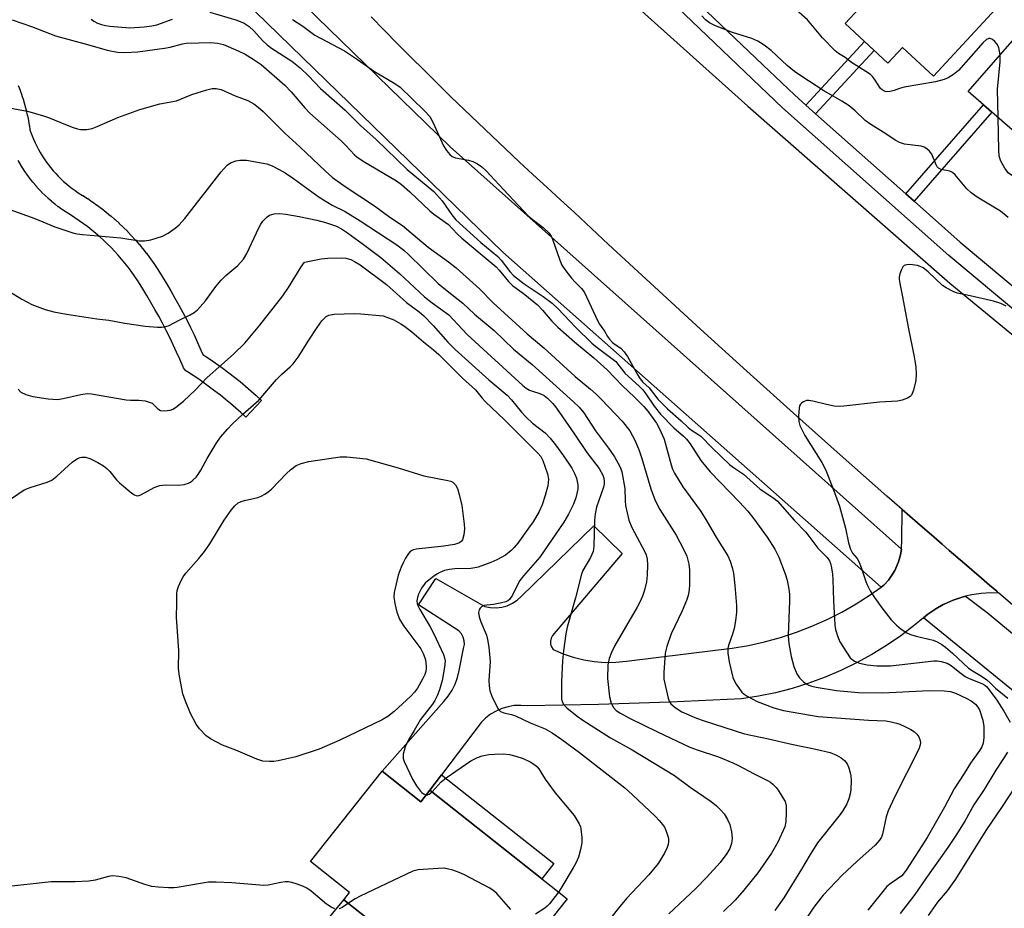
# Model space of a CAD drawing. Units: inches. Extents: x 1231770 to 1237770, y 569453 to 573454.
# Drawn here: x 1233715 to 1233972, y 571757 to 571989 of the extents above; entities that cross this region are included whole.
import ezdxf

# ---------------------------------------------------------------- set-up
doc = ezdxf.new("R2010")
doc.units = ezdxf.units.IN
doc.header["$MEASUREMENT"] = 0
for name, color, linetype in [('BLDG-Footprint', 5, 'Continuous'), ('CULTRL-Pad', 6, 'Continuous'), ('TRANS-Driveway', 251, 'Continuous'), ('TRANS-Non Street Sidewalk', 7, 'Continuous'), ('TRANS-Road', 130, 'Continuous'), ('TRANS-Street Sidewalk', 7, 'Continuous'), ('Undefined', 1, 'Continuous')]:
    doc.layers.add(name, color=color, linetype=linetype)

msp = doc.modelspace()

# ---------------------------------------------------------------- linework, layer by layer
at = {"layer": 'BLDG-Footprint'}
for points, elevation in [([(1233983.84, 572006.7), (1233953.49, 571973.82), (1233945.35, 571981.34), (1233941.55, 571977.23), (1233930.4, 571987.53), (1233934.16, 571991.6), (1233926.15, 571999), (1233958.18, 572033.68), (1233965.66, 572034.52), (1233970.65, 572029.9), (1233970.94, 572022.6), (1233968.91, 572020.48)], 674.29), ([(1233989.83, 572001.13), (1234004.88, 571988), (1234007.14, 571990.6), (1234019.92, 571979.53), (1233988.12, 571942.84), (1233986.17, 571944.53), (1233983.27, 571944.05), (1233977.91, 571949.04), (1233977.7, 571951.72), (1233975.65, 571953.5), (1233978.05, 571956.26), (1233962.52, 571969.81)], 673.76), ([(1233809.59, 571792.38), (1233819.66, 571784.39), (1233822.06, 571787.42), (1233857.89, 571759), (1233835.29, 571730.51), (1233799.61, 571758.81), (1233801.1, 571760.69), (1233790.88, 571768.79)], 685.41)]:
    msp.add_lwpolyline(points, close=True, dxfattribs=dict(at, elevation=elevation))
at = {"layer": 'CULTRL-Pad'}
msp.add_lwpolyline([(1233822.86, 571740.37), (1233818.26, 571734.1), (1233811.92, 571739.72), (1233807.52, 571733.18), (1233790.56, 571747.79), (1233799.61, 571758.81)], close=True, dxfattribs=at)
at = {"layer": 'TRANS-Driveway'}
msp.add_lwpolyline([(1233970.51, 571838.86), (1233968.45, 571838.92), (1233965.93, 571838.78), (1233963.44, 571838.42), (1233961.81, 571838.03), (1233960.98, 571837.83), (1233958.6, 571837.02), (1233956.29, 571836), (1233956.03, 571835.86), (1233954.08, 571834.78), (1233952, 571833.36), (1233950.9, 571832.44), (1233948.54, 571830.45), (1233944.94, 571827.71), (1233941.21, 571825.16), (1233937.36, 571822.8), (1233933.39, 571820.63), (1233929.33, 571818.66), (1233925.17, 571816.89), (1233920.92, 571815.33), (1233916.61, 571813.99), (1233912.23, 571812.86), (1233907.8, 571811.95), (1233903.34, 571811.27), (1233884.7, 571810.38), (1233866.06, 571809.77), (1233847.4, 571809.43), (1233845.74, 571809.55), (1233844.08, 571809.47), (1233842.45, 571809.19), (1233840.85, 571808.72), (1233839.33, 571808.05), (1233837.9, 571807.21), (1233836.58, 571806.2), (1233835.39, 571805.04), (1233825.11, 571791.45), (1233822.06, 571787.42), (1233819.66, 571784.39), (1233809.59, 571792.38), (1233825.66, 571810.56), (1233826.84, 571811.96), (1233827.85, 571813.49), (1233828.67, 571815.12), (1233829.29, 571816.85), (1233829.69, 571818.63), (1233830.83, 571824.42), (1233831.04, 571825.4), (1233831.02, 571826.39), (1233830.76, 571827.36), (1233830.28, 571828.24), (1233829.6, 571828.98), (1233819.08, 571835.82), (1233823.64, 571842.65), (1233836.36, 571835.38), (1233837.81, 571835.08), (1233839.3, 571835.01), (1233840.78, 571835.18), (1233842.21, 571835.57), (1233843.57, 571836.19), (1233844.81, 571837), (1233845.91, 571838.01), (1233864.85, 571856.42), (1233872.21, 571849.23), (1233854.07, 571827.75), (1233853.7, 571827.06), (1233853.52, 571826.31), (1233853.56, 571825.53), (1233853.81, 571824.8), (1233854.24, 571824.15), (1233856.8, 571823.01), (1233859.46, 571822.1), (1233862.18, 571821.42), (1233864.95, 571820.97), (1233867.75, 571820.77), (1233870.56, 571820.81), (1233873.35, 571821.08), (1233896.59, 571823.98), (1233900.89, 571824.48), (1233905.17, 571825.2), (1233909.4, 571826.13), (1233913.58, 571827.27), (1233917.69, 571828.63), (1233921.74, 571830.19), (1233925.7, 571831.94), (1233929.57, 571833.9), (1233933.33, 571836.05), (1233936.98, 571838.38), (1233939.82, 571840.41), (1233940.51, 571840.9), (1233941.74, 571842.26), (1233942.8, 571843.76), (1233943.37, 571844.8), (1233943.68, 571845.37), (1233944.38, 571847.06), (1233944.87, 571848.83), (1233945.12, 571850.37), (1233945.16, 571850.64), (1233945.24, 571852.47), (1233945.29, 571860.71), (1233949.31, 571857.2), (1233953.62, 571853.44), (1233955.71, 571851.63), (1233957.6, 571849.99), (1233961.52, 571846.61), (1233965.97, 571842.76), (1233968.11, 571840.91), (1233969.96, 571839.33)], close=True, dxfattribs=at)
at = {"layer": 'TRANS-Non Street Sidewalk'}
for points in [[(1233922.72, 571964.02), (1233920.18, 571966.28), (1233935.47, 571982.84), (1233937.97, 571980.54)], [(1233948.39, 571941.2), (1233946.24, 571943.11), (1233966.5, 571966.34), (1233968.67, 571964.45)], [(1233822.06, 571787.42), (1233825.11, 571791.45), (1233854.37, 571768.25), (1233851.23, 571764.28)]]:
    msp.add_lwpolyline(points, close=True, dxfattribs=at)
msp.add_polyline3d([(1233714.64, 571971.37, 0), (1233715.1, 571970.15, 0), (1233715.12, 571970.09, 0), (1233715.54, 571968.88, 0), (1233715.56, 571968.8, 0), (1233715.95, 571967.57, 0), (1233715.98, 571967.5, 0), (1233716.34, 571966.26, 0), (1233716.36, 571966.19, 0), (1233716.68, 571964.94, 0), (1233716.7, 571964.86, 0), (1233716.99, 571963.61, 0), (1233717.01, 571963.53, 0), (1233717.27, 571962.27, 0), (1233717.28, 571962.19, 0), (1233717.51, 571960.92, 0), (1233717.52, 571960.85, 0), (1233717.67, 571959.84, 0), (1233717.91, 571959.14, 0), (1233718.25, 571958.22, 0), (1233718.62, 571957.33, 0), (1233719.01, 571956.45, 0), (1233719.44, 571955.56, 0), (1233719.89, 571954.71, 0), (1233720.37, 571953.86, 0), (1233720.88, 571953.02, 0), (1233721.4, 571952.21, 0), (1233721.95, 571951.42, 0), (1233722.52, 571950.64, 0), (1233723.12, 571949.88, 0), (1233723.75, 571949.13, 0), (1233724.39, 571948.41, 0), (1233725.06, 571947.7, 0), (1233725.76, 571947.01, 0), (1233726.46, 571946.35, 0), (1233727.2, 571945.71, 0), (1233727.94, 571945.09, 0), (1233728.71, 571944.5, 0), (1233729.49, 571943.93, 0), (1233730.28, 571943.39, 0), (1233731.43, 571942.69, 0), (1233731.49, 571942.65, 0), (1233732.7, 571941.88, 0), (1233732.75, 571941.84, 0), (1233733.94, 571941.04, 0), (1233734, 571941, 0), (1233735.16, 571940.17, 0), (1233735.22, 571940.13, 0), (1233736.36, 571939.27, 0), (1233736.42, 571939.23, 0), (1233737.54, 571938.34, 0), (1233737.6, 571938.3, 0), (1233738.71, 571937.38, 0), (1233738.75, 571937.35, 0), (1233739.83, 571936.41, 0), (1233739.89, 571936.36, 0), (1233740.94, 571935.4, 0), (1233741, 571935.35, 0), (1233742.03, 571934.37, 0), (1233742.08, 571934.32, 0), (1233743.09, 571933.31, 0), (1233743.14, 571933.26, 0), (1233744.13, 571932.22, 0), (1233744.18, 571932.17, 0), (1233745.14, 571931.12, 0), (1233745.19, 571931.06, 0), (1233746.12, 571929.98, 0), (1233746.16, 571929.94, 0), (1233747.08, 571928.83, 0), (1233747.13, 571928.77, 0), (1233748.01, 571927.65, 0), (1233748.05, 571927.59, 0), (1233748.91, 571926.45, 0), (1233748.95, 571926.39, 0), (1233749.78, 571925.23, 0), (1233749.85, 571925.13, 0), (1233751.03, 571923.33, 0), (1233752.19, 571921.5, 0), (1233753.33, 571919.65, 0), (1233754.44, 571917.78, 0), (1233755.52, 571915.9, 0), (1233756.57, 571914, 0), (1233757.59, 571912.09, 0), (1233758.59, 571910.16, 0), (1233759.56, 571908.21, 0), (1233760.5, 571906.26, 0), (1233761.41, 571904.29, 0), (1233762.29, 571902.3, 0), (1233762.78, 571901.17, 0), (1233763.55, 571900.67, 0), (1233765.09, 571899.64, 0), (1233766.61, 571898.58, 0), (1233768.12, 571897.49, 0), (1233769.6, 571896.37, 0), (1233771.07, 571895.23, 0), (1233772.51, 571894.07, 0), (1233773.92, 571892.89, 0), (1233773.96, 571892.86, 0), (1233775.34, 571891.66, 0), (1233776.73, 571890.42, 0), (1233778.07, 571889.18, 0), (1233773.99, 571884.78, 0), (1233772.69, 571885.98, 0), (1233771.37, 571887.16, 0), (1233770.04, 571888.32, 0), (1233768.7, 571889.44, 0), (1233767.36, 571890.52, 0), (1233765.96, 571891.6, 0), (1233764.55, 571892.66, 0), (1233763.14, 571893.69, 0), (1233761.71, 571894.68, 0), (1233760.24, 571895.67, 0), (1233758.75, 571896.63, 0), (1233758.36, 571896.93, 0), (1233758.03, 571897.29, 0), (1233757.76, 571897.69, 0), (1233757.62, 571897.97, 0), (1233756.79, 571899.91, 0), (1233755.95, 571901.79, 0), (1233755.07, 571903.7, 0), (1233754.17, 571905.57, 0), (1233753.24, 571907.44, 0), (1233752.28, 571909.31, 0), (1233751.3, 571911.12, 0), (1233750.3, 571912.93, 0), (1233749.25, 571914.76, 0), (1233748.19, 571916.54, 0), (1233747.11, 571918.31, 0), (1233745.98, 571920.09, 0), (1233744.86, 571921.8, 0), (1233744.08, 571922.89, 0), (1233743.27, 571923.97, 0), (1233742.43, 571925.04, 0), (1233741.57, 571926.08, 0), (1233740.68, 571927.1, 0), (1233739.76, 571928.11, 0), (1233738.83, 571929.09, 0), (1233737.87, 571930.04, 0), (1233736.89, 571930.98, 0), (1233735.87, 571931.9, 0), (1233734.86, 571932.78, 0), (1233733.82, 571933.64, 0), (1233732.74, 571934.49, 0), (1233731.65, 571935.3, 0), (1233730.55, 571936.09, 0), (1233729.42, 571936.86, 0), (1233728.27, 571937.59, 0), (1233727.09, 571938.31, 0), (1233726.96, 571938.39, 0), (1233726.09, 571938.99, 0), (1233726.01, 571939.04, 0), (1233725.15, 571939.67, 0), (1233725.08, 571939.72, 0), (1233724.23, 571940.37, 0), (1233724.16, 571940.43, 0), (1233723.33, 571941.12, 0), (1233723.27, 571941.17, 0), (1233722.47, 571941.87, 0), (1233722.4, 571941.93, 0), (1233721.63, 571942.66, 0), (1233721.56, 571942.72, 0), (1233720.81, 571943.47, 0), (1233720.74, 571943.53, 0), (1233720.01, 571944.31, 0), (1233719.95, 571944.37, 0), (1233719.24, 571945.17, 0), (1233719.18, 571945.24, 0), (1233718.5, 571946.05, 0), (1233718.44, 571946.12, 0), (1233717.78, 571946.96, 0), (1233717.73, 571947.03, 0), (1233717.09, 571947.89, 0), (1233717.04, 571947.96, 0), (1233716.44, 571948.84, 0), (1233716.38, 571948.91, 0), (1233715.81, 571949.81, 0), (1233715.76, 571949.89, 0), (1233715.21, 571950.8, 0), (1233715.17, 571950.86, 0), (1233714.64, 571951.8, 0)], dxfattribs=at)
at = {"layer": 'TRANS-Road'}
for points in [[(1233708.04, 572154.45), (1233720.49, 572142.7), (1233761.56, 572104.7), (1233773.14, 572092.42), (1233781.28, 572083.79), (1233818.49, 572045.42), (1233861.36, 572005.2), (1233905.05, 571965.95), (1233957.74, 571919.78), (1234011.27, 571875.71), (1234071.42, 571828.65), (1234115, 571794.1), (1234147.04, 571767.97), (1234158.97, 571758.23), (1234163.21, 571754.99)], [(1233978.36, 571832.14), (1233970.51, 571838.86), (1233969.96, 571839.33), (1233968.11, 571840.91), (1233965.97, 571842.76), (1233961.52, 571846.61), (1233957.6, 571849.99), (1233955.71, 571851.63), (1233953.62, 571853.44), (1233949.31, 571857.2), (1233945.29, 571860.71), (1233941.33, 571864.18), (1233929.09, 571874.98), (1233916.9, 571885.84), (1233904.77, 571896.76), (1233892.69, 571907.74), (1233880.67, 571918.78), (1233868.7, 571929.88), (1233859.81, 571938.19), (1233856.16, 571941.49), (1233852.54, 571944.81), (1233848.93, 571948.14), (1233845.33, 571951.49), (1233841.74, 571954.86), (1233838.17, 571958.23), (1233834.62, 571961.63), (1233831.08, 571965.04), (1233827.55, 571968.46), (1233824.04, 571971.9), (1233820.54, 571975.35), (1233817.05, 571978.81), (1233813.58, 571982.3), (1233810.13, 571985.79), (1233806.69, 571989.3)]]:
    msp.add_lwpolyline(points, dxfattribs=at)
at = {"layer": 'TRANS-Street Sidewalk'}
for points in [[(1234163.21, 571754.99), (1234167.59, 571760.11), (1234136.32, 571783.99), (1234127.03, 571791.08), (1234009.28, 571883.66), (1233957.45, 571926.99), (1233914.09, 571965.53), (1233829.57, 572046.37), (1233791.93, 572083.4), (1233791.78, 572083.18), (1233749.19, 572124.25), (1233732.7, 572140.15), (1233704.69, 572164.42)], [(1233691.12, 572087.88), (1233827.38, 571955.41), (1233945.12, 571850.37), (1233944.87, 571848.83), (1233944.38, 571847.06), (1233943.68, 571845.37), (1233943.37, 571844.8), (1233942.8, 571843.76), (1233941.74, 571842.26), (1233940.51, 571840.9), (1233939.82, 571840.41), (1233841.12, 571927.91), (1233761.09, 572005.73), (1233755.81, 572010.86), (1233714.67, 572050.86)], [(1233888.78, 571996.11), (1233908.96, 571976.81), (1233917.22, 571968.91), (1233920.18, 571966.28), (1233922.72, 571964.02), (1233946.24, 571943.11), (1233948.39, 571941.2), (1233960.46, 571930.48), (1233990.1, 571905.69), (1233992.86, 571903.39), (1234012.18, 571887.23), (1234025.09, 571877.09), (1234027.81, 571874.95), (1234062.51, 571847.66), (1234064.7, 571845.94), (1234098.4, 571819.45), (1234100.08, 571818.13), (1234129.85, 571794.72), (1234144.74, 571783.35), (1234147.07, 571781.57), (1234197.06, 571743.4)]]:
    msp.add_lwpolyline(points, dxfattribs=at)
msp.add_polyline3d([(1234048.98, 571753.43, 0), (1234040.23, 571760.11, 0), (1234038.45, 571761.47, 0), (1234012.31, 571782.37, 0), (1233950.9, 571832.44, 0), (1233952, 571833.36, 0), (1233954.08, 571834.78, 0), (1233956.03, 571835.86, 0), (1233956.29, 571836, 0), (1233958.6, 571837.02, 0), (1233960.98, 571837.83, 0), (1233961.81, 571838.03, 0), (1233967.51, 571833.83, 0), (1234043.07, 571771.16, 0), (1234043.09, 571771.14, 0), (1234058.38, 571759.51, 0), (1234107.94, 571721.82, 0)], dxfattribs=at)
at = {"layer": 'Undefined'}
for points, elevation in [([(1233970.86, 571979.37), (1233970.49, 571981.29), (1233970.01, 571982.27), (1233969.48, 571982.89), (1233968.91, 571983.4), (1233968.29, 571983.68), (1233967.88, 571983.64), (1233967.28, 571983.35), (1233966.42, 571982.58), (1233960, 571975.3), (1233958.7, 571974.26), (1233957.29, 571973.39), (1233956.22, 571972.95), (1233953.97, 571972.3), (1233945.78, 571970.93), (1233944.63, 571970.64), (1233943.21, 571970.1), (1233942.15, 571969.83), (1233941.36, 571969.76), (1233940.84, 571969.85), (1233940.09, 571970.23), (1233939.67, 571970.6), (1233938.08, 571973.07), (1233937.55, 571973.7), (1233937, 571974.22), (1233935.83, 571975.05), (1233932.06, 571977.42), (1233930.43, 571978.69), (1233928.68, 571979.7), (1233927.85, 571980.39), (1233924.54, 571983.82), (1233920.6, 571988.56), (1233911.93, 571996.29)], 674), ([(1233733.67, 571988.68), (1233734.35, 571988.21), (1233735.32, 571987.68), (1233736.32, 571987.27), (1233737.37, 571987.02), (1233738.5, 571986.86), (1233743.76, 571986.45), (1233747.48, 571986.67), (1233749.45, 571986.92), (1233750.83, 571987.22), (1233754.91, 571988.66)], 674), ([(1233764.59, 571990.54), (1233771.7, 571988.42), (1233773.54, 571987.66), (1233774.91, 571986.79), (1233776.1, 571985.65), (1233778.35, 571983.1), (1233779.56, 571981.96), (1233780.69, 571981.13), (1233786.01, 571977.75), (1233788.17, 571976.01), (1233790.33, 571973.87), (1233793.46, 571970.56), (1233799.95, 571964.93), (1233803.96, 571960.95), (1233808.05, 571957.27), (1233816.14, 571949.44), (1233823.05, 571943.74), (1233825.28, 571941.27), (1233827.8, 571937.58), (1233828.81, 571936.32), (1233835.36, 571930.38), (1233839.77, 571926.77), (1233840.68, 571925.75), (1233842.87, 571922.81), (1233843.83, 571921.81), (1233846.66, 571919.61), (1233851.64, 571916.31), (1233853.97, 571914.52), (1233855.42, 571913.2), (1233860.15, 571908.16), (1233864.27, 571904.13), (1233865.33, 571903.24), (1233870.59, 571899.33), (1233872.95, 571896.24), (1233876.66, 571892.88), (1233877.61, 571891.91), (1233878.39, 571890.89), (1233880.59, 571887.62), (1233882.27, 571885.59), (1233885.71, 571882.04), (1233888.25, 571879.85), (1233889.05, 571879.04), (1233889.93, 571877.85), (1233892.77, 571873.52), (1233895.2, 571870.49), (1233902.86, 571862.58), (1233905.03, 571860.22), (1233906.61, 571858.22), (1233910.1, 571853.47), (1233912.08, 571850.29), (1233913.12, 571848.23), (1233914.76, 571843.85), (1233915.26, 571842.24), (1233915.75, 571839.9), (1233915.87, 571838.59), (1233915.87, 571836.87), (1233915.53, 571827.67), (1233915.74, 571825.67), (1233916.29, 571822.29), (1233917.05, 571819.73), (1233917.78, 571817.78), (1233918.48, 571816.71), (1233919.52, 571815.69), (1233920.23, 571815.18), (1233920.94, 571814.83), (1233921.7, 571814.57), (1233922.86, 571814.31), (1233928.17, 571813.45), (1233933.89, 571812.91), (1233940.23, 571812.8), (1233952.35, 571813.43), (1233956.28, 571813.33), (1233957.9, 571813.14), (1233959.25, 571812.71), (1233961.98, 571811.47), (1233963.26, 571810.71), (1233964.44, 571809.83), (1233965.08, 571809.12), (1233965.49, 571808.37), (1233966.35, 571805.68), (1233966.63, 571804.02), (1233966.59, 571801.12), (1233966.44, 571799.71), (1233966.07, 571798.74), (1233965.54, 571797.86), (1233963.16, 571794.45), (1233961.51, 571791.75), (1233958.88, 571787.72), (1233956.36, 571782.94), (1233951.84, 571775.09), (1233946.51, 571766.75), (1233945.86, 571765.82), (1233945.2, 571765.07), (1233942.39, 571763.14), (1233941.32, 571762.25), (1233936.31, 571756.1)], 674), ([(1233786.23, 571988.65), (1233788.86, 571986.89), (1233792.02, 571984.55), (1233799.79, 571980.44), (1233803.17, 571978.16), (1233807.63, 571975), (1233812.93, 571971.9), (1233814.28, 571970.97), (1233820.64, 571964.8), (1233822.02, 571963.25), (1233822.84, 571961.78), (1233825.6, 571955.6), (1233826.36, 571954.4), (1233827.25, 571953.33), (1233827.84, 571952.88), (1233828.72, 571952.53), (1233832.14, 571951.85), (1233833.25, 571951.54), (1233834.48, 571950.91), (1233835.61, 571950.12), (1233836.69, 571949.09), (1233841.22, 571944.2), (1233847.73, 571937.37), (1233848.76, 571936.45), (1233851.58, 571934.31), (1233853.17, 571932.8), (1233853.69, 571932.06), (1233854.05, 571931.29), (1233855.92, 571925.8), (1233856.47, 571924.48), (1233857.25, 571923.31), (1233859, 571921.08), (1233859.95, 571920.01), (1233861.61, 571918.38), (1233862.28, 571917.51), (1233862.96, 571916.23), (1233865.91, 571909.84), (1233866.34, 571909.08), (1233867.62, 571907.28), (1233868.39, 571905.83), (1233868.9, 571905.15), (1233869.71, 571904.32), (1233870.38, 571903.77), (1233871.85, 571902.78), (1233872.79, 571901.86), (1233873.58, 571900.63), (1233876.29, 571895.74), (1233876.9, 571894.77), (1233877.62, 571893.95), (1233879.25, 571892.46), (1233881.52, 571889.47), (1233884.04, 571886.98), (1233887.62, 571883.81), (1233889.47, 571882.05), (1233890.34, 571881.37), (1233892, 571880.37), (1233892.77, 571879.79), (1233895.75, 571876.76), (1233900.23, 571872.4), (1233901.28, 571871.61), (1233903.9, 571869.94), (1233908.23, 571865.97), (1233911.8, 571863.63), (1233912.8, 571862.86), (1233917.15, 571857.91), (1233920.13, 571854.79), (1233923.28, 571850.56), (1233925.71, 571848.14), (1233926.29, 571847.28), (1233926.61, 571846.56), (1233926.87, 571845.49), (1233927.13, 571843.84), (1233927.24, 571842.41), (1233927.37, 571836.86), (1233927.6, 571832.22), (1233927.72, 571830.48), (1233927.92, 571829.36), (1233928.48, 571827.47), (1233929.02, 571826.16), (1233930.73, 571823.41), (1233931.76, 571821.99), (1233932.17, 571821.6), (1233932.87, 571821.11), (1233934.15, 571820.53), (1233936.12, 571820.16), (1233938.68, 571819.9), (1233940.66, 571819.84), (1233942.29, 571819.9), (1233953.59, 571821.21), (1233954.43, 571821.17), (1233955.51, 571821.01), (1233957.07, 571820.56), (1233958.07, 571819.95), (1233960.38, 571818.1), (1233961.76, 571817.12), (1233962.8, 571816.59), (1233966.09, 571815.23), (1233966.86, 571814.82), (1233967.3, 571814.48), (1233968.03, 571813.62), (1233969.97, 571810.89), (1233971.85, 571808.05), (1233973.45, 571805.19)], 672), ([(1233973, 571936.91), (1233970.95, 571938.61), (1233964.91, 571942.27), (1233963.32, 571943.35), (1233962.18, 571944.44), (1233959.09, 571948.07), (1233958.44, 571948.68), (1233957.74, 571949.02), (1233955.47, 571949.49), (1233954.75, 571949.81), (1233954.43, 571950.18), (1233954.18, 571950.63), (1233953.03, 571953.48), (1233952.47, 571954.2), (1233951.75, 571954.83), (1233951.04, 571955.27), (1233950.24, 571955.54), (1233945.91, 571956.08), (1233944.59, 571956.49), (1233943.61, 571957.04), (1233940.31, 571959.24), (1233937.08, 571961.21), (1233935.67, 571962.25), (1233933, 571964.8), (1233931.44, 571966.05), (1233929.54, 571967.29), (1233924.83, 571969.99), (1233918.81, 571973.93), (1233917.19, 571975.07), (1233915.28, 571976.6), (1233911.09, 571980.56), (1233909.24, 571981.92), (1233907.65, 571982.97), (1233906.09, 571983.65), (1233901, 571985.23), (1233896.56, 571986.96), (1233895, 571987.71), (1233893.93, 571988.53), (1233893.02, 571989.53)], 672), ([(1233713, 571988.56), (1233718.12, 571986.8), (1233724.36, 571984.36), (1233732.72, 571982.09), (1233737.79, 571980.57), (1233740.5, 571980.06), (1233742.46, 571979.97), (1233745.81, 571980.16), (1233752.83, 571981.15), (1233754.26, 571981.41), (1233757.5, 571982.3), (1233758.46, 571982.46), (1233764.91, 571982.63), (1233766.64, 571982.46), (1233768.19, 571982.05), (1233772.02, 571980.45), (1233773.81, 571979.59), (1233775.94, 571978.3), (1233778.01, 571976.84), (1233784.18, 571971.5), (1233785.87, 571969.74), (1233789.37, 571965.55), (1233790.68, 571964.12), (1233798.86, 571956.93), (1233800.11, 571955.71), (1233802.35, 571953.27), (1233802.94, 571952.73), (1233804.6, 571951.6), (1233813.31, 571946.45), (1233814.66, 571945.56), (1233816.83, 571943.66), (1233822.05, 571938.63), (1233823.1, 571937.78), (1233826.89, 571935.06), (1233829.16, 571932.68), (1233830.36, 571931.56), (1233839.3, 571924.02), (1233840.1, 571923.19), (1233842.6, 571920.2), (1233843.63, 571919.14), (1233846.82, 571916.84), (1233850.09, 571914.09), (1233851.4, 571912.74), (1233853.9, 571909.87), (1233855.46, 571908.31), (1233859.75, 571904.44), (1233864.79, 571900.26), (1233868.29, 571897.16), (1233872.3, 571892.95), (1233875.42, 571890.02), (1233877.87, 571887.59), (1233878.95, 571886.33), (1233881.2, 571883.24), (1233882, 571881.75), (1233883.18, 571879.03), (1233885.03, 571872.36), (1233885.39, 571871.24), (1233885.87, 571870.15), (1233888.09, 571866.61), (1233892.57, 571860.39), (1233894.07, 571858.11), (1233896.85, 571853.25), (1233899.76, 571848.55), (1233900.37, 571847.21), (1233900.96, 571845.53), (1233901.28, 571844.09), (1233901.66, 571840.86), (1233902.06, 571835.62), (1233902.08, 571833.91), (1233901.81, 571831.63), (1233901.48, 571829.64), (1233901.05, 571828.16), (1233899.98, 571825.22), (1233899.83, 571824.36), (1233899.79, 571823.2), (1233900.17, 571820.88), (1233901.08, 571816.85), (1233901.42, 571816.07), (1233901.99, 571815.1), (1233902.76, 571813.91), (1233903.44, 571813.03), (1233904.09, 571812.47), (1233904.84, 571811.98), (1233907.47, 571810.57), (1233911.81, 571808.88), (1233914.36, 571808.21), (1233923.35, 571806.68), (1233936.5, 571805.68), (1233940.99, 571805.48), (1233942.42, 571805.25), (1233943.86, 571804.9), (1233944.69, 571804.62), (1233946.01, 571804.02), (1233947.58, 571803.24), (1233948.55, 571802.62), (1233949.15, 571802.04), (1233949.61, 571801.36), (1233949.89, 571800.64), (1233950.04, 571799.88), (1233950, 571799.22), (1233949.62, 571798.15), (1233943.28, 571785.55), (1233941.66, 571782.05), (1233941.1, 571780.43), (1233940.19, 571775.95), (1233939.88, 571775.13), (1233939.42, 571774.38), (1233938.24, 571773.09), (1233933.48, 571768.81), (1233929.64, 571765.21), (1233924.65, 571759.97), (1233922.24, 571756.9), (1233918.95, 571751.94)], 676), ([(1233970.34, 571962.99), (1233970.18, 571970.41), (1233970.85, 571977.56), (1233970.86, 571979.37)], 674), ([(1233712.71, 571965.5), (1233717.02, 571964.68), (1233721.2, 571963.48), (1233722.56, 571963.01), (1233725.47, 571961.77), (1233728.69, 571960.52), (1233730.05, 571960.06), (1233730.88, 571959.91), (1233732.53, 571959.87), (1233733.88, 571960.16), (1233735.22, 571960.68), (1233740.62, 571963.06), (1233746.37, 571965.12), (1233751.59, 571966.63), (1233755.9, 571967.41), (1233759.95, 571969.03), (1233763.84, 571970.25), (1233765.23, 571970.59), (1233766.29, 571970.61), (1233767.56, 571970.35), (1233771.23, 571968.69), (1233774.52, 571967.44), (1233776.06, 571966.6), (1233777.22, 571965.72), (1233778.5, 571964.57), (1233784.32, 571958.81), (1233788.09, 571955.38), (1233794.77, 571949.04), (1233796.67, 571947.4), (1233799.95, 571945), (1233807.61, 571939.97), (1233811.63, 571937.01), (1233814.88, 571934.8), (1233816.02, 571933.91), (1233821.57, 571929.16), (1233826.94, 571925.38), (1233828.9, 571923.79), (1233835.02, 571918.33), (1233838.54, 571914.64), (1233847.43, 571906.57), (1233851.78, 571902.89), (1233859.92, 571895.38), (1233863.94, 571892.09), (1233865.41, 571890.76), (1233866.85, 571889.37), (1233872.21, 571883.71), (1233874.21, 571881.2), (1233875.61, 571878.65), (1233876.7, 571876.07), (1233877.4, 571873.96), (1233879.69, 571866.08), (1233880.83, 571863.05), (1233882.08, 571860.69), (1233886.28, 571853.95), (1233888.25, 571850.33), (1233889.12, 571848.49), (1233889.66, 571846.42), (1233889.78, 571844.96), (1233889.84, 571841.12), (1233889.75, 571839.68), (1233889.48, 571838.27), (1233889.02, 571836.9), (1233887.87, 571834.21), (1233884.99, 571828.25), (1233883.84, 571824.88), (1233883.45, 571823.15), (1233883.07, 571818.11), (1233883.11, 571816.35), (1233884.24, 571811.47), (1233884.52, 571810.66), (1233884.95, 571809.94), (1233886.03, 571809), (1233887.78, 571807.89), (1233891.62, 571806.24), (1233893.65, 571805.48), (1233904.18, 571802.13), (1233910.41, 571800.85), (1233916.39, 571799.4), (1233922.77, 571798.13), (1233926.49, 571797.24), (1233928.14, 571796.57), (1233929.42, 571795.85), (1233930.24, 571795.11), (1233930.92, 571794.25), (1233931.36, 571793.25), (1233931.76, 571791.92), (1233931.91, 571791.11), (1233931.96, 571789.95), (1233931.88, 571787.61), (1233931.76, 571786.46), (1233931.42, 571785.13), (1233930.89, 571783.87), (1233929.91, 571782.2), (1233929.11, 571781.03), (1233923.21, 571773.62), (1233921.29, 571770.64), (1233919.02, 571766.75), (1233914.42, 571759.3), (1233912.08, 571756)], 678), ([(1233977.42, 571951.96), (1233976.55, 571948.49), (1233976.24, 571947.77), (1233975.94, 571947.46), (1233975.52, 571947.37), (1233975.02, 571947.44), (1233974.49, 571947.61), (1233973.82, 571947.96), (1233972.97, 571948.62), (1233972.06, 571949.8), (1233971.06, 571951.62), (1233970.75, 571952.43), (1233970.64, 571953), (1233970.54, 571954.46), (1233970.34, 571962.99)], 674), ([(1233712.46, 571938.97), (1233718.92, 571936.7), (1233724.18, 571934.47), (1233729.13, 571932.84), (1233729.98, 571932.65), (1233731.43, 571932.46), (1233741.36, 571931.61), (1233746.2, 571930.81), (1233747.57, 571930.79), (1233749.24, 571931.13), (1233752.25, 571932.02), (1233753.73, 571932.81), (1233755.58, 571934.1), (1233756.59, 571935.04), (1233758.08, 571936.69), (1233767.58, 571948.81), (1233769.12, 571950.54), (1233770.03, 571951.22), (1233771.38, 571951.75), (1233772.43, 571951.87), (1233774.22, 571951.89), (1233779.47, 571950.93), (1233780.85, 571950.4), (1233782.73, 571949.47), (1233784.25, 571948.57), (1233786.42, 571947.08), (1233793.17, 571942.21), (1233796.57, 571940.17), (1233799.96, 571938.48), (1233803.89, 571936.08), (1233813.44, 571929.75), (1233815.28, 571928.35), (1233816.36, 571927.39), (1233824.2, 571919.73), (1233826.56, 571917.77), (1233830.67, 571914.54), (1233833.73, 571911.72), (1233838.8, 571907.45), (1233843.87, 571902.57), (1233848.76, 571898.58), (1233859.49, 571888.83), (1233860.99, 571887.39), (1233862.21, 571885.95), (1233865.29, 571881.22), (1233868.68, 571876.67), (1233870.22, 571874.44), (1233871.53, 571872.09), (1233871.86, 571871.31), (1233872.1, 571870.48), (1233872.89, 571866.2), (1233873.01, 571862.93), (1233873.12, 571861.77), (1233873.98, 571857.86), (1233874.78, 571856.01), (1233878.17, 571849.67), (1233878.47, 571848.84), (1233878.75, 571847.71), (1233878.85, 571846.23), (1233878.75, 571843.54), (1233878.56, 571841.8), (1233878.08, 571839.62), (1233877.51, 571838.04), (1233876.83, 571836.48), (1233876.18, 571835.19), (1233870.29, 571825.15), (1233869.41, 571823.34), (1233868.83, 571821.75), (1233868.51, 571820.1), (1233868.41, 571816.53), (1233868.95, 571811.81), (1233869.38, 571810.16), (1233870, 571808.97), (1233870.7, 571808.25), (1233871.63, 571807.62), (1233874.12, 571806.24), (1233881.45, 571802.64), (1233889.9, 571798.66), (1233891.8, 571797.94), (1233897.39, 571796.14), (1233901.13, 571794.55), (1233902.44, 571793.92), (1233906.63, 571791.66), (1233910.19, 571789.95), (1233910.9, 571789.52), (1233911.56, 571788.99), (1233912.38, 571788.14), (1233912.91, 571787.44), (1233914.18, 571785.44), (1233914.72, 571784.41), (1233915.02, 571783.31), (1233915.06, 571781.58), (1233914.96, 571779.24), (1233914.67, 571777.83), (1233912.84, 571773.87), (1233911.16, 571770.97), (1233907.66, 571765.84), (1233903.99, 571761.31), (1233901.7, 571758.69), (1233898.67, 571755.77)], 680), ([(1233711.45, 571918.12), (1233715.52, 571915.6), (1233718.14, 571914.22), (1233721.67, 571912.89), (1233723.88, 571912.32), (1233727.25, 571911.66), (1233735.14, 571910.49), (1233738.27, 571910.13), (1233742.48, 571909.37), (1233747.73, 571908.59), (1233750.92, 571908.3), (1233752.07, 571908.27), (1233752.91, 571908.34), (1233754.04, 571908.71), (1233756.47, 571910.04), (1233759.52, 571911.49), (1233760.5, 571912.09), (1233761.38, 571912.81), (1233763.5, 571915.18), (1233766.2, 571918.89), (1233767.62, 571920.59), (1233768.78, 571921.74), (1233771.96, 571924.42), (1233773.39, 571926.07), (1233774.24, 571927.52), (1233777.38, 571934.24), (1233777.94, 571935.22), (1233778.47, 571935.93), (1233779.49, 571936.98), (1233780.18, 571937.49), (1233781.41, 571937.87), (1233782.76, 571937.97), (1233784.47, 571937.75), (1233787.9, 571937.16), (1233792.52, 571936.21), (1233794.77, 571935.63), (1233796.41, 571935.12), (1233797.64, 571934.63), (1233798.94, 571933.92), (1233800.52, 571932.88), (1233804.37, 571930.11), (1233809.23, 571926.44), (1233814.13, 571922.32), (1233820.63, 571916.2), (1233822.63, 571914.66), (1233826.95, 571911.55), (1233830.54, 571907.65), (1233831.79, 571906.4), (1233846.27, 571893.03), (1233847.14, 571892.35), (1233848.01, 571891.84), (1233848.79, 571891.54), (1233850.74, 571890.99), (1233851.89, 571890.44), (1233852.74, 571889.77), (1233854.1, 571888.35), (1233854.82, 571887.48), (1233855.85, 571886.05), (1233859.77, 571880.38), (1233862.97, 571875.6), (1233866.21, 571871.39), (1233867.14, 571869.67), (1233867.43, 571868.89), (1233867.57, 571868.1), (1233867.53, 571867.31), (1233867.34, 571866.49), (1233865.54, 571861.27), (1233865.16, 571859.57), (1233865, 571857.83), (1233864.82, 571851.1), (1233864.63, 571849.68), (1233863.96, 571848.13), (1233862, 571844.76), (1233861.57, 571843.78), (1233860.03, 571837.61), (1233857.9, 571829.97), (1233857.49, 571828.22), (1233856.88, 571823.76), (1233856.65, 571821.14), (1233856.41, 571815.67), (1233856.35, 571812.42), (1233856.4, 571811.26), (1233856.6, 571810.44), (1233857.01, 571809.71), (1233857.8, 571808.9), (1233860.52, 571806.74), (1233861.94, 571805.71), (1233869.16, 571801.11), (1233874.8, 571797.94), (1233885.87, 571791.25), (1233890.01, 571788.22), (1233895.41, 571784.46), (1233896.81, 571783.36), (1233898.09, 571782.13), (1233898.85, 571781.24), (1233899.75, 571779.75), (1233900.32, 571778.43), (1233900.74, 571776.52), (1233900.94, 571774.86), (1233900.75, 571773.49), (1233900.3, 571772.16), (1233899.54, 571770.91), (1233897.79, 571768.52), (1233894.2, 571764.61), (1233891.42, 571761.76), (1233884.37, 571755.15)], 682), ([(1233714.57, 571892.07), (1233715.33, 571891.32), (1233716.56, 571890.74), (1233718.46, 571890.19), (1233722.43, 571889.54), (1233724.87, 571889.44), (1233726.31, 571889.66), (1233730.97, 571890.75), (1233732.62, 571890.95), (1233733.76, 571890.92), (1233742.81, 571889.29), (1233743.95, 571889.2), (1233746.13, 571889.25), (1233747.78, 571889.02), (1233748.83, 571888.75), (1233749.55, 571888.42), (1233751.05, 571887), (1233751.73, 571886.57), (1233752.73, 571886.43), (1233754.31, 571886.65), (1233754.98, 571886.91), (1233755.62, 571887.3), (1233757.72, 571889), (1233760.76, 571891.86), (1233763.93, 571895.11), (1233770.83, 571901.25), (1233773.72, 571904.15), (1233777.65, 571908.8), (1233783.64, 571916.47), (1233785.13, 571918.65), (1233788.49, 571924.04), (1233789.31, 571925.22), (1233793.64, 571926.17), (1233795.41, 571926.33), (1233798.98, 571926.43), (1233800.1, 571926.3), (1233801.38, 571925.93), (1233802.4, 571925.45), (1233803.81, 571924.55), (1233810.7, 571919.45), (1233815.97, 571914.73), (1233819.23, 571912.29), (1233820.48, 571911.25), (1233822.93, 571908.72), (1233826.73, 571904.36), (1233828.63, 571902.45), (1233837.45, 571894.58), (1233842.21, 571890.53), (1233843.36, 571889.31), (1233845.97, 571886.06), (1233847.17, 571884.8), (1233848.85, 571883.21), (1233852.09, 571880.66), (1233853.45, 571879.27), (1233854.83, 571877.56), (1233856.95, 571874.7), (1233859.08, 571871.48), (1233859.91, 571869.94), (1233860.34, 571868.87), (1233860.67, 571867.15), (1233860.63, 571866.01), (1233860.09, 571863.74), (1233859.53, 571862.07), (1233858.18, 571859.43), (1233856.97, 571857.42), (1233850.71, 571848.24), (1233846.5, 571843.34), (1233845.54, 571842.12), (1233844.78, 571840.87), (1233843.59, 571838.28), (1233842.8, 571837.16), (1233842.37, 571836.83), (1233841.85, 571836.6), (1233840.43, 571836.2), (1233838.65, 571835.85), (1233836.94, 571835.73), (1233836.14, 571835.6), (1233835.48, 571835.27), (1233835.16, 571834.92), (1233834.93, 571834.48), (1233834.76, 571833.75), (1233834.91, 571832.67), (1233835.37, 571831.32), (1233836.83, 571827.84), (1233837.1, 571826.73), (1233837.39, 571824.72), (1233837.79, 571820.99), (1233837.43, 571816.05), (1233837.49, 571814.68), (1233837.7, 571813.34), (1233838.22, 571811.95), (1233839.49, 571809.24), (1233839.95, 571808.5), (1233840.48, 571807.97), (1233841.33, 571807.58), (1233843.32, 571807.18), (1233844.36, 571806.85), (1233848.25, 571805.02), (1233852.16, 571803.38), (1233853.97, 571802.4), (1233856.51, 571800.66), (1233861.08, 571797.26), (1233872.91, 571787.98), (1233874.88, 571786.2), (1233880.9, 571780.5), (1233881.86, 571779.51), (1233882.78, 571778.42), (1233883.25, 571777.72), (1233883.73, 571776.71), (1233884.17, 571775.37), (1233884.28, 571774.83), (1233884.31, 571774.01), (1233884.2, 571773.2), (1233883.97, 571772.43), (1233883.3, 571770.95), (1233881.6, 571768.29), (1233879.16, 571765.26), (1233873.37, 571759.09), (1233871.27, 571756.61), (1233869.24, 571754.05)], 684), ([(1233972.46, 571913.76), (1233971.05, 571914.51), (1233969.14, 571915.07), (1233962.22, 571916.66), (1233959.62, 571917.18), (1233958.57, 571917.57), (1233956.77, 571918.53), (1233955.82, 571919.18), (1233952.08, 571922.74), (1233950.74, 571923.78), (1233950, 571924.17), (1233949.28, 571924.4), (1233947.33, 571924.61), (1233946.53, 571924.59), (1233946.06, 571924.48), (1233945.85, 571924.38), (1233945.5, 571924.03), (1233945.11, 571923.31), (1233944.71, 571922.21), (1233944.51, 571921.36), (1233944.48, 571920.79), (1233944.65, 571919.66), (1233945.42, 571916.25), (1233946.82, 571908.28), (1233948.42, 571900.56), (1233948.85, 571897.92), (1233948.97, 571896), (1233948.89, 571894.34), (1233948.28, 571891.82), (1233947.74, 571890.56), (1233947.38, 571890.18), (1233946.66, 571889.77), (1233945.28, 571889.26), (1233944.12, 571888.97), (1233939.42, 571888.73), (1233930.08, 571887.64), (1233928.93, 571887.58), (1233927.56, 571887.68), (1233925.57, 571888.1), (1233921.99, 571889), (1233920.9, 571889.16), (1233920.37, 571889.11), (1233919.59, 571888.83), (1233919.13, 571888.56), (1233918.76, 571888.2), (1233918.54, 571887.72), (1233918.42, 571887.18), (1233918.25, 571885.11), (1233918.29, 571883.67), (1233918.57, 571882.62), (1233919.93, 571879.97), (1233924.29, 571872.99), (1233925.39, 571870.96), (1233927.93, 571864.45), (1233928.97, 571861.58), (1233930.52, 571855.82), (1233931.28, 571852.01), (1233931.83, 571850.31), (1233932.34, 571849.28), (1233933.54, 571847.87), (1233933.97, 571847.15), (1233934.63, 571845.56), (1233935.82, 571841.92), (1233936.24, 571840.88), (1233936.97, 571839.41), (1233938.11, 571837.68), (1233940, 571835.03), (1233942.43, 571831.91), (1233943.79, 571830.52), (1233945.06, 571829.43), (1233946.47, 571828.5), (1233947.49, 571828.01), (1233948.92, 571827.59), (1233953.35, 571826.54), (1233954.39, 571826.13), (1233955.63, 571825.41), (1233956.58, 571824.73), (1233958.4, 571823.2), (1233962.64, 571819.3), (1233963.81, 571818.46), (1233965.96, 571817.21), (1233967.4, 571816.2), (1233968.28, 571815.44), (1233969.64, 571814.06), (1233972.88, 571811.44)], 670), ([(1233711.22, 571862.43), (1233716.13, 571865.78), (1233717.73, 571866.43), (1233722.2, 571867.79), (1233723.4, 571868.37), (1233724.68, 571869.35), (1233728.72, 571873.05), (1233730.05, 571873.97), (1233730.76, 571874.3), (1233731.18, 571874.39), (1233732.21, 571874.32), (1233733.3, 571873.97), (1233735.36, 571872.94), (1233736.84, 571872.07), (1233737.73, 571871.39), (1233738.54, 571870.64), (1233740.26, 571868.47), (1233741.07, 571867.65), (1233744.23, 571864.99), (1233744.92, 571864.51), (1233745.39, 571864.3), (1233745.87, 571864.25), (1233746.6, 571864.47), (1233750.11, 571866.4), (1233751.6, 571866.96), (1233752.97, 571867.11), (1233756.48, 571867), (1233757.95, 571867.22), (1233759.06, 571867.56), (1233759.56, 571867.82), (1233760.22, 571868.34), (1233761.01, 571869.15), (1233761.55, 571869.83), (1233762.27, 571870.96), (1233763.94, 571874.01), (1233766.25, 571877.95), (1233767.44, 571879.55), (1233769.28, 571881.74), (1233770.48, 571882.98), (1233773.19, 571885.56), (1233777.41, 571889.25), (1233782.02, 571894.66), (1233783.39, 571896.02), (1233785.58, 571897.92), (1233786.35, 571898.73), (1233787.66, 571900.48), (1233790.43, 571904.88), (1233792.64, 571908.21), (1233793.89, 571909.91), (1233795, 571911.06), (1233795.68, 571911.41), (1233797.03, 571911.67), (1233802.26, 571911.85), (1233804.01, 571911.79), (1233809.87, 571911.29), (1233812.64, 571910.17), (1233814.45, 571909.18), (1233815.45, 571908.54), (1233817.37, 571907.11), (1233820.39, 571904.42), (1233822.99, 571902.38), (1233824.35, 571901.17), (1233830.57, 571894.98), (1233833.93, 571891.95), (1233835.71, 571889.77), (1233836.49, 571888.92), (1233841.56, 571884.12), (1233850.2, 571875.4), (1233850.96, 571874.48), (1233851.5, 571873.5), (1233852.76, 571869.99), (1233853.04, 571868.63), (1233852.82, 571866.9), (1233852.17, 571864.31), (1233851.32, 571861.93), (1233850.53, 571860.15), (1233848.98, 571857.49), (1233847.8, 571855.78), (1233844.99, 571851.9), (1233844.06, 571850.77), (1233843.28, 571849.97), (1233841.77, 571848.8), (1233839.56, 571847.55), (1233837.94, 571846.87), (1233834.61, 571845.67), (1233833.8, 571845.46), (1233832.71, 571845.31), (1233828.55, 571845.16), (1233827.19, 571845.05), (1233825.9, 571844.75), (1233824.61, 571844.24), (1233823.88, 571843.84), (1233822.95, 571843.2), (1233821.4, 571841.99), (1233820.79, 571841.42), (1233819.84, 571840.13), (1233819.11, 571838.54), (1233818.83, 571837.7), (1233818.67, 571836.86), (1233818.72, 571836.14), (1233818.87, 571835.63), (1233819.38, 571834.59), (1233822.12, 571830.02), (1233823.11, 571828.21), (1233825.59, 571822.83), (1233825.88, 571822), (1233826.01, 571821.21), (1233825.88, 571819.48), (1233825.29, 571816.01), (1233824.56, 571813.62), (1233823.95, 571812.07), (1233823.32, 571810.84), (1233822.74, 571809.89), (1233819.63, 571805.89), (1233817.95, 571802.95), (1233816.45, 571800.58), (1233815.59, 571798.69), (1233815.11, 571796.82), (1233815.1, 571795.7), (1233815.33, 571794.86), (1233817.47, 571790.29), (1233818.53, 571788.53), (1233819.56, 571787.16), (1233819.95, 571786.77), (1233820.39, 571786.47), (1233821.12, 571786.23)], 686), ([(1233822.65, 571786.95), (1233825.03, 571789.6), (1233826.27, 571790.66), (1233832.72, 571795.03), (1233834.48, 571795.96), (1233835.73, 571796.39), (1233837.44, 571796.7), (1233838.92, 571796.85), (1233841.16, 571796.87), (1233842.82, 571796.74), (1233844.47, 571796.31), (1233846.35, 571795.64), (1233848.2, 571794.77), (1233849.44, 571794.03), (1233849.97, 571793.56), (1233850.46, 571792.97), (1233852.15, 571790.24), (1233854.77, 571786.73), (1233859.68, 571780.81), (1233861.02, 571778.61), (1233861.34, 571777.83), (1233861.48, 571777.29), (1233861.73, 571775.03), (1233861.73, 571773.62), (1233861.38, 571771.89), (1233860.79, 571769.9), (1233860.14, 571768.39), (1233859.48, 571767.15), (1233856.52, 571762.13), (1233855.64, 571760.79)], 686), ([(1233972.81, 571797.33), (1233971.77, 571795.65), (1233969.7, 571792.64), (1233966.67, 571787.55), (1233963.97, 571783.58), (1233961.66, 571779.32), (1233959.33, 571775.59), (1233957.22, 571772.42), (1233951.44, 571764.33), (1233948.61, 571760.16), (1233944.78, 571755.17)], 672), ([(1233979.22, 571795.07), (1233971.18, 571782.87), (1233967.12, 571776.9), (1233959.2, 571764.21), (1233957.07, 571761.11), (1233954.55, 571758.14), (1233952.1, 571754.66)], 670), ([(1233821.12, 571786.23), (1233821.39, 571786.21), (1233821.85, 571786.33), (1233822.65, 571786.95)], 686), ([(1233843.19, 571756.24), (1233839.51, 571760.46), (1233838.49, 571761.34), (1233837.5, 571761.95), (1233831.04, 571765.3), (1233829.7, 571765.9), (1233828.01, 571766.51), (1233826.58, 571766.91), (1233825.72, 571767.01), (1233824.25, 571766.97), (1233818.97, 571766.61), (1233817.56, 571766.28), (1233803.83, 571759.75), (1233802.56, 571759.04), (1233800.78, 571757.88)], 686), ([(1233797.21, 571756.46), (1233796.25, 571756.89), (1233795.08, 571757.62), (1233791.06, 571761), (1233789.89, 571761.84), (1233789.09, 571762.22), (1233787.42, 571762.83), (1233786.01, 571763.27), (1233785.15, 571763.44), (1233784.29, 571763.45), (1233783.12, 571763.34), (1233779.82, 571762.64), (1233778.69, 571762.55), (1233770.35, 571763.23), (1233766.3, 571763.37), (1233764.28, 571763.35), (1233762.69, 571763.16), (1233756.11, 571761.97), (1233755.25, 571761.89), (1233753.79, 571761.9), (1233751.16, 571762.04), (1233749.52, 571762.3), (1233747.68, 571762.79), (1233742.81, 571764.54), (1233740.89, 571764.88), (1233739.24, 571765), (1233738.16, 571764.85), (1233734.7, 571763.93), (1233733.08, 571763.67), (1233729.48, 571763.44), (1233723.19, 571763.47), (1233710.63, 571762.1)], 686), ([(1233855.64, 571760.79), (1233853.23, 571757.76), (1233852.65, 571757.13), (1233852, 571756.58), (1233849.61, 571755)], 686), ([(1233800.78, 571757.88), (1233799.13, 571756.81), (1233798.41, 571756.45)], 686)]:
    msp.add_lwpolyline(points, dxfattribs=dict(at, elevation=elevation))
at = {"layer": 'Undefined', "elevation": 688}
msp.add_lwpolyline([(1233780.16, 571794.85), (1233778.48, 571794.96), (1233776.9, 571795.46), (1233771.39, 571797.86), (1233767.9, 571799.19), (1233764.82, 571800.81), (1233763.67, 571801.63), (1233761.9, 571803.42), (1233761.09, 571804.61), (1233759.57, 571807.42), (1233758.26, 571810.63), (1233757.61, 571812.55), (1233756.71, 571817.17), (1233756.45, 571819.19), (1233756.52, 571823.8), (1233755.93, 571832.6), (1233756.04, 571836.27), (1233756.02, 571838.7), (1233756.12, 571839.5), (1233756.46, 571840.57), (1233757.12, 571842.14), (1233757.65, 571843.14), (1233758.33, 571844.02), (1233761.78, 571847.91), (1233763.25, 571849.7), (1233764.6, 571851.72), (1233768.32, 571857.86), (1233770.19, 571860.55), (1233771.13, 571861.68), (1233772.03, 571862.4), (1233772.82, 571862.77), (1233773.67, 571863.03), (1233777.17, 571863.83), (1233777.98, 571864.14), (1233778.93, 571864.67), (1233779.84, 571865.29), (1233780.72, 571866.01), (1233784.64, 571870.04), (1233785.68, 571871.02), (1233787.18, 571872.15), (1233788.47, 571872.73), (1233790.43, 571873.19), (1233798.6, 571874.45), (1233800.36, 571874.41), (1233805.4, 571873.88), (1233813.74, 571871.6), (1233820.47, 571869.5), (1233826.73, 571868.28), (1233827.55, 571868.05), (1233828.04, 571867.82), (1233828.77, 571867.12), (1233829.25, 571866.15), (1233829.71, 571864.6), (1233830.35, 571861.72), (1233830.97, 571856.84), (1233831.04, 571855.68), (1233830.91, 571854.04), (1233830.57, 571852.78), (1233830.3, 571852.39), (1233829.74, 571851.97), (1233828.51, 571851.52), (1233825.71, 571851.08), (1233818.5, 571850.33), (1233817.69, 571850.16), (1233817, 571849.79), (1233816.46, 571849.19), (1233815.68, 571847.98), (1233815.14, 571846.96), (1233814.57, 571845.65), (1233813.8, 571843.51), (1233812.69, 571839.03), (1233812.61, 571837.9), (1233812.89, 571836.17), (1233813.45, 571833.88), (1233814.15, 571832.07), (1233814.62, 571831.19), (1233815.25, 571830.25), (1233819.67, 571824.33), (1233820.39, 571822.93), (1233820.86, 571821.42), (1233821.11, 571819.75), (1233821.11, 571819.2), (1233820.98, 571818.38), (1233820.71, 571817.58), (1233820.21, 571816.56), (1233818.8, 571814.08), (1233817.99, 571812.97), (1233817.07, 571811.93), (1233812.75, 571807.93), (1233811.03, 571806.6), (1233809.55, 571805.76), (1233798.52, 571800.5), (1233793.15, 571798.13), (1233787.08, 571796.13), (1233782.42, 571795.07), (1233781.29, 571794.9)], close=True, dxfattribs=at)

doc.saveas('drawing.dxf')
